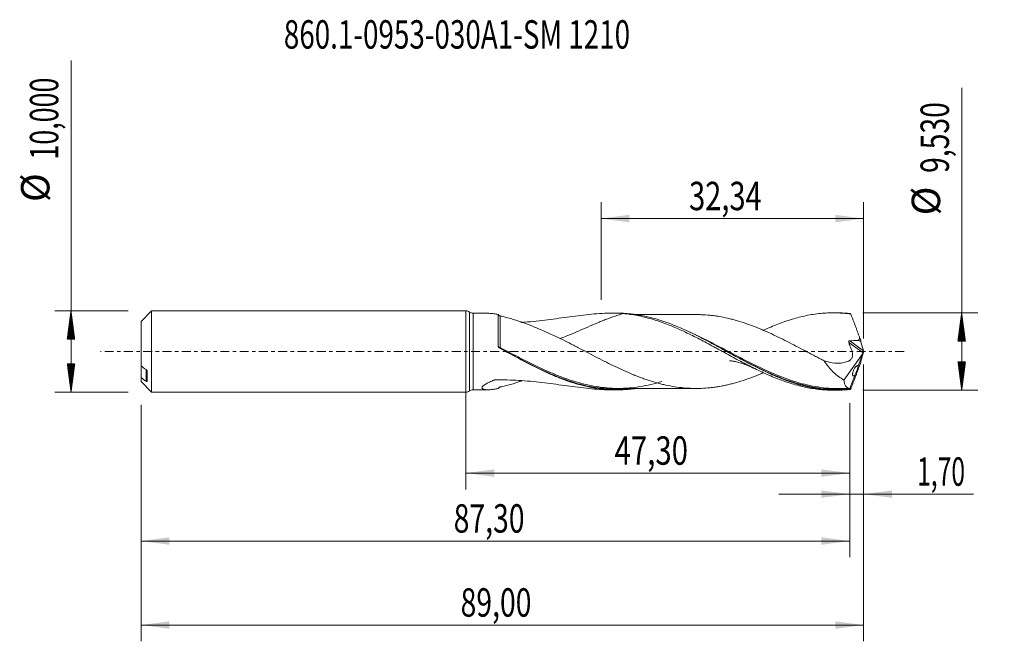
# Model space of a CAD drawing. Units: millimetres. Extents: x -55 to 66, y -36 to 41.
import ezdxf

# ---------------------------------------------------------------- set-up
doc = ezdxf.new("R2010")
doc.units = ezdxf.units.MM
doc.linetypes.add('CENTER', pattern=[47.5, 22, -8.5, 8.5, -8.5])
for name, color, linetype in [('1', 4, 'Continuous'), ('2', 7, 'Continuous'), ('SK1', 4, 'Continuous'), ('SK2', 7, 'Continuous'), ('SK4', 2, 'CENTER'), ('SK6', 5, 'Continuous')]:
    doc.layers.add(name, color=color, linetype=linetype)
doc.styles.add('iso_b_vert', font='simplex.shx')
doc.dimstyles.get("Standard").update_dxf_attribs({"dimtxt": 0.18, "dimasz": 0.18, "dimexe": 0.18, "dimexo": 0.0625, "dimgap": 0.09, "dimtad": 1, "dimzin": 0, "dimdsep": 52, "dimtxsty": 'Standard', "dimcen": 0.09, "dimadec": 0, "dimazin": 0, "dimtfac": 1, "dimtdec": 4, "dimtofl": 0, "dimtmove": 0, "dimatfit": 3, "dimfxl": 1, "dimtolj": 1, "dimtzin": 0, "dimarcsym": 0})

# ---------------------------------------------------------------- blocks, each defined once
blk = doc.blocks.new('_U0')
at = {"layer": 'SK2', "lineweight": 13}
for p, q in [((0, -1.5875), (0, -16.978398)), ((47.3, -6.3525), (47.3, -16.978398)), ((0, -14.978398), (47.3, -14.978398))]:
    blk.add_line(p, q, dxfattribs=at)
at = {"layer": 'SK2', "lineweight": 18}
for points in [[(0, -14.978398), (3.499998, -14.517615), (3.500002, -15.439182)], [(47.3, -14.978398), (43.800002, -15.439182), (43.799998, -14.517615)]]:
    blk.add_solid(points, dxfattribs=at)
at = {"layer": 'SK2', "lineweight": 13, "insert": (18.328435, -13.945765), "char_height": 3.5, "attachment_point": 7, "line_spacing_factor": 1.084337, "style": 'iso_b_vert'}
blk.add_mtext('\\W0.7581;47,30', dxfattribs=at)
blk = doc.blocks.new('_U1')
at = {"layer": 'SK2', "lineweight": 13}
for p, q in [((49, -1.5875), (49, -35.692985)), ((-40, -6.5875), (-40, -35.692985)), ((-40, -33.692985), (49, -33.692985))]:
    blk.add_line(p, q, dxfattribs=at)
at = {"layer": 'SK2', "lineweight": 18}
for points in [[(-40, -33.692985), (-36.500002, -33.232202), (-36.499998, -34.153769)], [(49, -33.692985), (45.500002, -34.153769), (45.499998, -33.232202)]]:
    blk.add_solid(points, dxfattribs=at)
at = {"layer": 'SK2', "lineweight": 13, "insert": (-0.637299, -32.660352), "char_height": 3.5, "attachment_point": 7, "line_spacing_factor": 1.084337, "style": 'iso_b_vert'}
blk.add_mtext('\\W0.7317;89,00', dxfattribs=at)
blk = doc.blocks.new('_U2')
at = {"layer": 'SK2', "lineweight": 13}
for p, q in [((16.6569, 6.3525), (16.6569, 18.374119)), ((49, 1.5875), (49, 18.374119)), ((16.6569, 16.374119), (49, 16.374119))]:
    blk.add_line(p, q, dxfattribs=at)
at = {"layer": 'SK2', "lineweight": 18}
for points in [[(16.6569, 16.374119), (20.156898, 16.834903), (20.156902, 15.913335)], [(49, 16.374119), (45.500002, 15.913335), (45.499998, 16.834903)]]:
    blk.add_solid(points, dxfattribs=at)
at = {"layer": 'SK2', "lineweight": 13, "insert": (27.506885, 17.406753), "char_height": 3.5, "attachment_point": 7, "line_spacing_factor": 1.084337, "style": 'iso_b_vert'}
blk.add_mtext('\\W0.7495;32,34', dxfattribs=at)
blk = doc.blocks.new('_U3')
at = {"layer": 'SK2', "lineweight": 13}
for p, q in [((49, -1.5875), (49, -19.567503)), ((47.3, -6.3525), (47.3, -19.567503)), ((38.55, -17.567503), (62.559058, -17.567503))]:
    blk.add_line(p, q, dxfattribs=at)
at = {"layer": 'SK2', "lineweight": 18}
for points in [[(47.3, -17.567503), (43.800002, -18.028287), (43.799998, -17.106719)], [(49, -17.567503), (52.499998, -17.106719), (52.500002, -18.028287)]]:
    blk.add_solid(points, dxfattribs=at)
at = {"layer": 'SK2', "lineweight": 13, "insert": (55.589293, -16.53487), "char_height": 3.5, "attachment_point": 7, "line_spacing_factor": 1.084337, "style": 'iso_b_vert'}
blk.add_mtext('\\W0.6367;1,70', dxfattribs=at)
blk = doc.blocks.new('_U4')
at = {"layer": 'SK2', "lineweight": 13}
for p, q in [((-40, -6.5875), (-40, -25.343428)), ((47.3, -6.3525), (47.3, -25.343428)), ((-40, -23.343428), (47.3, -23.343428))]:
    blk.add_line(p, q, dxfattribs=at)
at = {"layer": 'SK2', "lineweight": 18}
for points in [[(-40, -23.343428), (-36.500002, -22.882645), (-36.499998, -23.804212)], [(47.3, -23.343428), (43.800002, -23.804212), (43.799998, -22.882645)]]:
    blk.add_solid(points, dxfattribs=at)
at = {"layer": 'SK2', "lineweight": 13, "insert": (-1.487299, -22.310795), "char_height": 3.5, "attachment_point": 7, "line_spacing_factor": 1.084337, "style": 'iso_b_vert'}
blk.add_mtext('\\W0.7317;87,30', dxfattribs=at)

msp = doc.modelspace()

# ---------------------------------------------------------------- hatches: boundary and pattern name
at = {"layer": '2', "lineweight": 13}
h = msp.add_hatch(dxfattribs=at)
h.set_pattern_fill('ANSI31', color=256, scale=0.0062, style=0)
h.paths.add_polyline_path([(61.083, 4.765), (61.544, 1.265), (60.623, 1.265)])
h = msp.add_hatch(dxfattribs=at)
h.set_pattern_fill('ANSI31', color=256, scale=0.0062, style=0)
h.paths.add_polyline_path([(61.083, -4.765), (60.623, -1.265), (61.544, -1.265)])
at = {"layer": 'SK2', "lineweight": 13}
h = msp.add_hatch(dxfattribs=at)
h.set_pattern_fill('ANSI31', color=256, scale=0.0062, style=0)
h.paths.add_polyline_path([(-48.625, 5), (-48.164, 1.5), (-49.086, 1.5)])
h = msp.add_hatch(dxfattribs=at)
h.set_pattern_fill('ANSI31', color=256, scale=0.0062, style=0)
h.paths.add_polyline_path([(-48.625, -5), (-49.086, -1.5), (-48.164, -1.5)])

# ---------------------------------------------------------------- linework, layer by layer
at = {"layer": '1', "lineweight": 18}
for p, q in [((0, -5), (0, 5)), ((2.672, 4.711), (0.921, 4.709)), ((18.553, 4.73), (17.919, 4.73)), ((45.753, 4.763), (45.23, 4.762)), ((4.903, 0.027), (4.903, 0.027)), ((48.985, 0.078), (48.68, 1.19)), ((49, 0.025), (49, -0.025)), ((48.9, -0.246), (46.569, -3.519)), ((48.9, -0.246), (48.353, -1.749)), ((48.985, -0.078), (48.68, -1.19)), ((48.9, -0.246), (48.93, -0.172)), ((48.517, -1.696), (48.517, -1.696)), ((47.909, -2.97), (47.325, -4.572)), ((0.921, -4.709), (2.672, -4.711)), ((17.919, -4.73), (18.553, -4.73)), ((45.23, -4.762), (45.753, -4.763))]:
    msp.add_line(p, q, dxfattribs=at)
at = {"layer": '1', "lineweight": 13}
for p, q in [((0.46, 4.855), (0.46, -4.855)), ((0.921, 4.709), (0.921, -4.709)), ((48.985, 0.078), (47.293, 1.32)), ((48.93, -0.172), (47.175, 1.116))]:
    msp.add_line(p, q, dxfattribs=at)
at = {"layer": '1', "lineweight": 18}
for centre, start, end in [((0, 4.2), 54.90997, 90), ((0.92, 5.509), 234.90997, 270.06876), ((0.92, -5.509), 89.93125, 125.09003), ((0, -4.2), 270, 305.09003)]:
    msp.add_arc(centre, 0.8, start, end, dxfattribs=at)
for centre, major_axis, ratio, start_param, end_param in [((49.001, -0.002), (1.745, -4.765), 0.073902, 2.8620522, 2.9278897), ((39.538, 1.775), (9.144, -0.597), 0.058294, 0.0206205, 0.30249), ((48.422, 1.775), (0.293, -0.8), 0.073902, 0.7227968, 1.4441399), ((48.953, -0.059), (0.069, 0.198), 0.089621, -2.1496864, -1.0997888), ((49.072, -0.146), (0.107, -0.326), 0.050974, -2.3474693, -2.1407298), ((48.422, -1.775), (0.293, 0.8), 0.073902, -1.4441399, -0.7227968), ((49.072, 0.146), (0.107, 0.326), 0.050974, 2.1407298, 2.3474693), ((49.001, 0.002), (1.745, 4.765), 0.073902, -2.9278897, -2.8620522)]:
    msp.add_ellipse(centre, major_axis=major_axis, ratio=ratio, start_param=start_param, end_param=end_param, dxfattribs=at)
at = {"layer": '1', "lineweight": 13}
for centre, major_axis, ratio, start_param, end_param in [((4.179, 0.527), (-0.0504, -0.0864), 0.377997, -1.2406677, 0.0256831), ((4.25, 0.487), (0.0469, 0.0883), 0.050995, 3.0653816, -1.6632347)]:
    msp.add_ellipse(centre, major_axis=major_axis, ratio=ratio, start_param=start_param, end_param=end_param, dxfattribs=at)
at = {"layer": '1', "lineweight": 18}
for points, knots in [([(2.706, 4.711), (2.715, 4.711), (2.724, 4.711), (2.809, 4.71), (2.888, 4.706), (3.13, 4.689), (3.298, 4.671), (3.646, 4.621), (3.825, 4.591), (4.007, 4.555)], [0, 0, 0, 0, 0.0234558, 0.0234558, 0.2187647, 0.2187647, 0.6093823, 0.6093823, 1, 1, 1, 1]), ([(4.007, 4.555), (4.013, 4.536), (4.024, 4.514), (4.055, 4.472), (4.075, 4.451), (4.123, 4.415), (4.15, 4.4), (4.202, 4.377), (4.227, 4.37), (4.251, 4.365)], [0, 0, 0, 0, 0.25, 0.25, 0.5, 0.5, 0.75, 0.75, 1, 1, 1, 1]), ([(4.007, 0.628), (4.007, 0.859), (4.007, 1.088), (4.007, 1.532), (4.007, 1.748), (4.007, 2.062), (4.007, 2.165), (4.007, 2.369), (4.007, 2.469), (4.007, 2.761), (4.007, 2.945), (4.007, 3.29), (4.007, 3.451), (4.007, 3.752), (4.007, 3.888), (4.007, 4.13), (4.007, 4.236), (4.007, 4.374), (4.007, 4.416), (4.007, 4.492), (4.007, 4.526), (4.007, 4.555)], [0, 0, 0, 0, 0.125, 0.125, 0.25, 0.25, 0.3125, 0.3125, 0.375, 0.375, 0.5, 0.5, 0.625, 0.625, 0.75, 0.75, 0.875, 0.875, 0.9375, 0.9375, 1, 1, 1, 1]), ([(4.251, 4.365), (4.454, 4.325), (4.66, 4.278), (5.079, 4.175), (5.291, 4.118), (5.719, 3.996), (5.935, 3.93), (6.371, 3.791), (6.591, 3.718), (7.25, 3.488), (7.691, 3.322), (8.578, 2.97), (9.024, 2.785), (9.473, 2.594)], [0, 0, 0, 0, 0.125, 0.125, 0.25, 0.25, 0.375, 0.375, 0.5, 0.5, 0.75, 0.75, 1, 1, 1, 1]), ([(19.375, 4.672), (18.955, 4.708), (18.531, 4.726), (17.674, 4.732), (17.242, 4.721), (15.93, 4.654), (15.05, 4.564), (13.27, 4.343), (12.369, 4.213), (10.543, 3.96), (9.616, 3.837), (8.204, 3.688), (7.729, 3.644), (7.098, 3.597), (6.942, 3.586), (6.786, 3.576)], [0, 0, 0, 0, 0.1072156, 0.1072156, 0.2144312, 0.2144312, 0.4288624, 0.4288624, 0.6432937, 0.6432937, 0.8577249, 0.8577249, 0.9649405, 0.9649405, 1, 1, 1, 1]), ([(19.375, 4.672), (19.157, 4.609), (18.938, 4.542), (18.313, 4.342), (17.906, 4.198), (17.29, 3.966), (17.084, 3.885), (16.673, 3.72), (16.468, 3.635), (15.854, 3.377), (15.445, 3.198), (14.624, 2.837), (14.212, 2.654), (13.589, 2.385), (13.381, 2.296), (12.962, 2.122), (12.753, 2.037), (12.224, 1.828), (11.904, 1.707), (11.583, 1.595)], [0, 0, 0, 0, 0.0856536, 0.0856536, 0.2442711, 0.2442711, 0.3235798, 0.3235798, 0.4028886, 0.4028886, 0.5615061, 0.5615061, 0.7201236, 0.7201236, 0.7994323, 0.7994323, 0.8787411, 0.8787411, 1, 1, 1, 1]), ([(47.37, -4.682), (46.92, -4.728), (46.47, -4.754), (45.569, -4.768), (45.118, -4.756), (44.217, -4.693), (43.767, -4.642), (42.865, -4.503), (42.415, -4.416), (41.514, -4.205), (41.063, -4.082), (40.163, -3.804), (39.714, -3.65), (38.814, -3.312), (38.363, -3.129), (37.462, -2.739), (37.013, -2.533), (36.338, -2.209), (36.113, -2.099), (35.663, -1.874), (35.437, -1.76), (34.761, -1.411), (34.311, -1.173), (33.412, -0.689), (32.962, -0.443), (32.06, 0.051), (31.609, 0.299), (30.71, 0.788), (30.26, 1.031), (29.584, 1.387), (29.358, 1.505), (28.907, 1.737), (28.682, 1.851), (28.007, 2.188), (27.557, 2.403), (26.657, 2.814), (26.205, 3.01), (25.304, 3.374), (24.854, 3.542), (24.179, 3.773), (23.954, 3.846), (23.503, 3.984), (23.277, 4.05), (22.15, 4.355), (21.252, 4.53), (19.746, 4.698), (19.145, 4.731), (18.544, 4.73)], [0, 0, 0, 0, 0.0468713, 0.0468713, 0.0937426, 0.0937426, 0.1406139, 0.1406139, 0.1874852, 0.1874852, 0.2343564, 0.2343564, 0.2812277, 0.2812277, 0.328099, 0.328099, 0.3749703, 0.3749703, 0.398406, 0.398406, 0.4218416, 0.4218416, 0.4687129, 0.4687129, 0.5155842, 0.5155842, 0.5624555, 0.5624555, 0.6093268, 0.6093268, 0.6327624, 0.6327624, 0.6561981, 0.6561981, 0.7030693, 0.7030693, 0.7499406, 0.7499406, 0.7968119, 0.7968119, 0.8202476, 0.8202476, 0.8436832, 0.8436832, 0.9374258, 0.9374258, 1, 1, 1, 1]), ([(19.375, 4.672), (19.964, 4.621), (20.551, 4.54), (21.425, 4.371), (21.716, 4.308), (22.299, 4.167), (22.589, 4.089), (23.171, 3.92), (23.462, 3.829), (24.046, 3.633), (24.338, 3.529), (24.923, 3.307), (25.217, 3.19), (25.807, 2.946), (26.101, 2.818), (26.686, 2.553), (26.978, 2.418), (27.562, 2.139), (27.852, 1.995), (28.434, 1.702), (28.725, 1.553), (29.307, 1.25), (29.598, 1.095), (30.18, 0.782), (30.473, 0.624), (30.912, 0.385), (31.059, 0.305), (31.353, 0.144), (31.5, 0.063), (31.942, -0.179), (32.236, -0.339), (32.821, -0.658), (33.113, -0.817), (33.695, -1.13), (33.986, -1.283), (34.568, -1.587), (34.858, -1.737), (35.439, -2.03), (35.731, -2.173), (36.314, -2.452), (36.605, -2.589), (37.19, -2.852), (37.484, -2.979), (38.074, -3.225), (38.367, -3.342), (38.952, -3.563), (39.244, -3.667), (39.827, -3.863), (40.117, -3.955), (40.698, -4.124), (40.989, -4.201), (41.57, -4.342), (41.86, -4.406), (42.443, -4.518), (42.735, -4.566), (43.321, -4.647), (43.613, -4.681), (44.203, -4.73), (44.497, -4.747), (44.936, -4.76), (45.082, -4.762), (45.228, -4.762)], [0, 0, 0, 0, 0.067798, 0.067798, 0.101697, 0.101697, 0.135596, 0.135596, 0.1694951, 0.1694951, 0.2033941, 0.2033941, 0.2372931, 0.2372931, 0.2711921, 0.2711921, 0.3050911, 0.3050911, 0.3389901, 0.3389901, 0.3728891, 0.3728891, 0.4067881, 0.4067881, 0.4406871, 0.4406871, 0.4576366, 0.4576366, 0.4745862, 0.4745862, 0.5084852, 0.5084852, 0.5423842, 0.5423842, 0.5762832, 0.5762832, 0.6101822, 0.6101822, 0.6440812, 0.6440812, 0.6779802, 0.6779802, 0.7118792, 0.7118792, 0.7457782, 0.7457782, 0.7796773, 0.7796773, 0.8135763, 0.8135763, 0.8474753, 0.8474753, 0.8813743, 0.8813743, 0.9152733, 0.9152733, 0.9491723, 0.9491723, 0.9830713, 0.9830713, 1, 1, 1, 1]), ([(28.448, 4.548), (28.439, 4.548), (28.22, 4.548), (27.831, 4.548), (27.3, 4.549), (26.836, 4.55), (26.412, 4.548), (25.935, 4.546), (25.315, 4.546), (24.588, 4.547), (23.92, 4.546), (23.39, 4.544), (22.911, 4.544), (22.372, 4.544), (21.792, 4.544), (21.299, 4.543), (21.015, 4.543), (20.916, 4.542)], [0, 0, 0, 0, 0.0032662, 0.087549, 0.1543448, 0.2157313, 0.2721999, 0.3232194, 0.405942, 0.5189599, 0.6127612, 0.6720585, 0.7298766, 0.8033904, 0.8870133, 0.960633, 1, 1, 1, 1]), ([(28.453, 4.548), (28.635, 4.547), (28.817, 4.544), (29.36, 4.524), (29.721, 4.498), (30.263, 4.443), (30.444, 4.422), (30.806, 4.373), (30.987, 4.345), (31.531, 4.252), (31.892, 4.18), (32.435, 4.056), (32.615, 4.013), (32.977, 3.921), (33.157, 3.873), (33.7, 3.718), (34.063, 3.603), (34.787, 3.357), (35.148, 3.225), (35.691, 3.016), (35.871, 2.945), (36.233, 2.797), (36.414, 2.721), (36.956, 2.488), (37.319, 2.326), (38.044, 1.99), (38.405, 1.817), (39.128, 1.462), (39.489, 1.28), (40.213, 0.909), (40.576, 0.721), (41.298, 0.344), (41.656, 0.154), (42.373, -0.224), (42.731, -0.412), (43.268, -0.693), (43.446, -0.786), (43.804, -0.972), (43.982, -1.064), (44.161, -1.155)], [0, 0, 0, 0, 0.0346857, 0.0346857, 0.1036368, 0.1036368, 0.1381123, 0.1381123, 0.1725878, 0.1725878, 0.2415388, 0.2415388, 0.2760143, 0.2760143, 0.3104898, 0.3104898, 0.3794408, 0.3794408, 0.4483919, 0.4483919, 0.4828674, 0.4828674, 0.5173429, 0.5173429, 0.5862939, 0.5862939, 0.6552449, 0.6552449, 0.7241959, 0.7241959, 0.7931469, 0.7931469, 0.862098, 0.862098, 0.931049, 0.931049, 0.9655245, 0.9655245, 1, 1, 1, 1]), ([(36.652, 2.609), (36.734, 2.646), (36.816, 2.684), (37.19, 2.852), (37.484, 2.979), (38.074, 3.225), (38.367, 3.342), (38.952, 3.563), (39.244, 3.667), (39.827, 3.863), (40.117, 3.955), (40.698, 4.124), (40.989, 4.201), (41.57, 4.342), (41.86, 4.406), (42.443, 4.518), (42.735, 4.566), (43.321, 4.647), (43.613, 4.681), (44.203, 4.73), (44.497, 4.747), (45.083, 4.764), (45.375, 4.765), (45.96, 4.749), (46.252, 4.733), (46.836, 4.686), (47.128, 4.653), (47.421, 4.614)], [0, 0, 0, 0, 0.0228012, 0.0228012, 0.1042345, 0.1042345, 0.1856677, 0.1856677, 0.2671009, 0.2671009, 0.3485342, 0.3485342, 0.4299674, 0.4299674, 0.5114006, 0.5114006, 0.5928338, 0.5928338, 0.6742671, 0.6742671, 0.7557003, 0.7557003, 0.8371335, 0.8371335, 0.9185668, 0.9185668, 1, 1, 1, 1]), ([(47.37, 4.682), (46.92, 4.728), (46.47, 4.754), (45.93, 4.762), (45.841, 4.763), (45.752, 4.763)], [0, 0, 0, 0, 0.8346627, 0.8346627, 1, 1, 1, 1]), ([(47.421, 4.614), (47.466, 4.499), (47.512, 4.383), (47.581, 4.208), (47.604, 4.15), (47.65, 4.032), (47.673, 3.973), (47.742, 3.794), (47.788, 3.674), (47.88, 3.432), (47.927, 3.31), (48.019, 3.063), (48.065, 2.939), (48.158, 2.689), (48.204, 2.565), (48.294, 2.316), (48.339, 2.192), (48.429, 1.944), (48.473, 1.82), (48.517, 1.696)], [0, 0, 0, 0, 0.125, 0.125, 0.1875, 0.1875, 0.25, 0.25, 0.375, 0.375, 0.5, 0.5, 0.625, 0.625, 0.75, 0.75, 0.875, 0.875, 1, 1, 1, 1]), ([(36.69, -2.602), (36.659, -2.616), (36.628, -2.629), (36.417, -2.72), (36.238, -2.795), (35.877, -2.943), (35.697, -3.014), (35.154, -3.222), (34.791, -3.355), (34.067, -3.602), (33.705, -3.716), (33.162, -3.871), (32.981, -3.92), (32.62, -4.012), (32.438, -4.056), (32.076, -4.138), (31.894, -4.177), (31.531, -4.249), (31.35, -4.283), (30.988, -4.344), (30.807, -4.372), (30.445, -4.422), (30.265, -4.443), (29.722, -4.498), (29.36, -4.524), (28.634, -4.55), (28.271, -4.552), (27.547, -4.533), (27.185, -4.513), (26.461, -4.445), (26.099, -4.397), (25.372, -4.283), (25.01, -4.215), (24.467, -4.097), (24.286, -4.055), (23.924, -3.965), (23.743, -3.917), (23.199, -3.765), (22.836, -3.655), (22.292, -3.475), (22.11, -3.414), (21.748, -3.286), (21.567, -3.22), (21.205, -3.082), (21.024, -3.01), (20.662, -2.865), (20.481, -2.791), (19.937, -2.562), (19.573, -2.401), (18.849, -2.071), (18.488, -1.901), (17.769, -1.552), (17.411, -1.373), (16.693, -1.01), (16.335, -0.826), (15.618, -0.453), (15.259, -0.266), (14.54, 0.111), (14.179, 0.301), (13.635, 0.583), (13.454, 0.677), (13.091, 0.864), (12.909, 0.957), (12.366, 1.234), (12.005, 1.415), (11.282, 1.768), (10.922, 1.941), (10.198, 2.276), (9.836, 2.438), (9.473, 2.593)], [0, 0, 0, 0, 0.003448, 0.003448, 0.023379, 0.023379, 0.0433101, 0.0433101, 0.0831721, 0.0831721, 0.1230342, 0.1230342, 0.1429653, 0.1429653, 0.1628963, 0.1628963, 0.1828274, 0.1828274, 0.2027584, 0.2027584, 0.2226894, 0.2226894, 0.2426205, 0.2426205, 0.2824826, 0.2824826, 0.3223446, 0.3223446, 0.3622067, 0.3622067, 0.4020688, 0.4020688, 0.4419309, 0.4419309, 0.4618619, 0.4618619, 0.481793, 0.481793, 0.521655, 0.521655, 0.5415861, 0.5415861, 0.5615171, 0.5615171, 0.5814482, 0.5814482, 0.6013792, 0.6013792, 0.6412413, 0.6412413, 0.6811034, 0.6811034, 0.7209654, 0.7209654, 0.7608275, 0.7608275, 0.8006896, 0.8006896, 0.8405517, 0.8405517, 0.8604827, 0.8604827, 0.8804138, 0.8804138, 0.9202758, 0.9202758, 0.9601379, 0.9601379, 1, 1, 1, 1]), ([(47.293, 1.32), (47.27, 1.319), (47.246, 1.315), (47.205, 1.293), (47.187, 1.276), (47.166, 1.234), (47.162, 1.21), (47.163, 1.163), (47.167, 1.139), (47.175, 1.116)], [0, 0, 0, 0, 0.25, 0.25, 0.5, 0.5, 0.75, 0.75, 1, 1, 1, 1]), ([(48.511, 1.696), (48.518, 1.677), (48.522, 1.659), (48.525, 1.62), (48.523, 1.601), (48.514, 1.565), (48.506, 1.547), (48.487, 1.515), (48.476, 1.5), (48.437, 1.459), (48.408, 1.437), (48.344, 1.397), (48.311, 1.38), (48.277, 1.365)], [0, 0, 0, 0, 0.125, 0.125, 0.25, 0.25, 0.375, 0.375, 0.5, 0.5, 0.75, 0.75, 1, 1, 1, 1]), ([(4.02, 0.568), (4.03, 0.542), (4.045, 0.517), (4.083, 0.473), (4.106, 0.454), (4.132, 0.439)], [0, 0, 0, 0, 0.5, 0.5, 1, 1, 1, 1]), ([(20.91, -4.559), (20.726, -4.586), (20.542, -4.609), (19.908, -4.68), (19.458, -4.712), (18.781, -4.731), (18.555, -4.732), (18.105, -4.725), (17.879, -4.717), (17.204, -4.678), (16.754, -4.633), (15.853, -4.505), (15.401, -4.423), (14.5, -4.223), (14.05, -4.106), (13.149, -3.839), (12.697, -3.688), (11.795, -3.36), (11.345, -3.182), (10.67, -2.896), (10.444, -2.798), (9.993, -2.596), (9.767, -2.492), (9.09, -2.173), (8.64, -1.952), (7.739, -1.494), (7.288, -1.258), (5.932, -0.537), (5.034, -0.043), (4.13, 0.447)], [0, 0, 0, 0, 0.0329202, 0.0329202, 0.1135102, 0.1135102, 0.1538051, 0.1538051, 0.1941001, 0.1941001, 0.2746901, 0.2746901, 0.3552801, 0.3552801, 0.4358701, 0.4358701, 0.5164601, 0.5164601, 0.5970501, 0.5970501, 0.6373451, 0.6373451, 0.6776401, 0.6776401, 0.75823, 0.75823, 0.83882, 0.83882, 1, 1, 1, 1]), ([(4.91, 0.023), (5.128, -0.094), (5.347, -0.211), (6.017, -0.567), (6.467, -0.806), (7.813, -1.507), (8.707, -1.956), (10.056, -2.576), (10.508, -2.774), (11.188, -3.055), (11.415, -3.145), (11.868, -3.319), (12.093, -3.402), (12.437, -3.524), (12.555, -3.564), (12.672, -3.604)], [0, 0, 0, 0, 0.0839072, 0.0839072, 0.2580032, 0.2580032, 0.6061952, 0.6061952, 0.7802913, 0.7802913, 0.8673393, 0.8673393, 0.9543873, 0.9543873, 1, 1, 1, 1]), ([(14.625, 0.07), (14.626, 0.07), (14.618, 0.074), (14.532, 0.116), (14.451, 0.158), (14.4, 0.185)], [0, 0, 0, 0, 0.2425333, 0.6092816, 1, 1, 1, 1]), ([(41.817, 0.074), (41.818, 0.074), (41.817, 0.074), (41.797, 0.083), (41.718, 0.123), (41.63, 0.169), (41.55, 0.211)], [0, 0, 0, 0, 0.0651322, 0.2208239, 0.4373863, 1, 1, 1, 1]), ([(47.175, 1.116), (47.197, 1.049), (47.219, 0.982), (47.255, 0.882), (47.266, 0.849), (47.29, 0.782), (47.302, 0.749), (47.362, 0.584), (47.416, 0.453), (47.502, 0.261), (47.528, 0.196), (47.574, 0.062), (47.594, -0.006), (47.626, -0.143), (47.637, -0.212), (47.648, -0.316), (47.65, -0.351), (47.651, -0.419), (47.649, -0.453), (47.639, -0.552), (47.626, -0.617), (47.588, -0.738), (47.563, -0.794), (47.504, -0.898), (47.469, -0.943), (47.393, -1.025), (47.351, -1.061), (47.263, -1.123), (47.216, -1.149), (47.12, -1.194), (47.071, -1.213), (46.922, -1.27), (46.822, -1.302), (46.517, -1.383), (46.308, -1.417), (45.884, -1.447), (45.669, -1.444), (45.021, -1.388), (44.591, -1.289), (44.161, -1.155)], [0, 0, 0, 0, 0.03125, 0.03125, 0.046875, 0.046875, 0.0625, 0.0625, 0.125, 0.125, 0.15625, 0.15625, 0.1875, 0.1875, 0.21875, 0.21875, 0.234375, 0.234375, 0.25, 0.25, 0.28125, 0.28125, 0.3125, 0.3125, 0.34375, 0.34375, 0.375, 0.375, 0.40625, 0.40625, 0.4375, 0.4375, 0.5, 0.5, 0.625, 0.625, 0.75, 0.75, 1, 1, 1, 1]), ([(32.181, -0.015), (32.765, -0.329), (33.35, -0.644), (34.165, -1.073), (34.392, -1.192), (34.845, -1.426), (35.07, -1.541), (35.746, -1.881), (36.194, -2.1), (37.534, -2.728), (38.424, -3.107), (39.389, -3.46), (39.46, -3.485), (39.53, -3.511)], [0, 0, 0, 0, 0.2386229, 0.2386229, 0.3301895, 0.3301895, 0.4217562, 0.4217562, 0.6048896, 0.6048896, 0.9711564, 0.9711564, 1, 1, 1, 1]), ([(32.492, -1.149), (32.492, -1.149), (32.493, -1.149), (32.53, -1.152), (32.642, -1.161), (32.812, -1.18), (33.027, -1.21), (33.216, -1.244), (33.46, -1.298), (33.778, -1.383), (34.06, -1.47), (34.376, -1.582), (34.665, -1.695), (34.9, -1.793), (35.11, -1.883), (35.385, -2.006), (35.61, -2.113), (35.741, -2.178)], [0, 0, 0, 0, 0.0010793, 0.0144691, 0.0604737, 0.1133005, 0.185608, 0.2661725, 0.3577771, 0.4656689, 0.5582593, 0.6486021, 0.7438761, 0.791905, 0.8315307, 0.9012813, 1, 1, 1, 1]), ([(46.569, -3.519), (46.341, -3.382), (46.118, -3.233), (45.683, -2.905), (45.471, -2.728), (45.163, -2.435), (45.062, -2.334), (44.864, -2.12), (44.767, -2.009), (44.488, -1.665), (44.316, -1.42), (44.161, -1.155)], [0, 0, 0, 0, 0.25, 0.25, 0.5, 0.5, 0.625, 0.625, 0.75, 0.75, 1, 1, 1, 1]), ([(47.421, -4.614), (47.466, -4.499), (47.512, -4.383), (47.581, -4.208), (47.604, -4.15), (47.65, -4.032), (47.673, -3.973), (47.742, -3.794), (47.788, -3.674), (47.88, -3.432), (47.927, -3.31), (48.019, -3.063), (48.065, -2.939), (48.158, -2.689), (48.204, -2.565), (48.294, -2.316), (48.339, -2.192), (48.429, -1.944), (48.473, -1.82), (48.517, -1.696)], [0, 0, 0, 0, 0.125, 0.125, 0.1875, 0.1875, 0.25, 0.25, 0.375, 0.375, 0.5, 0.5, 0.625, 0.625, 0.75, 0.75, 0.875, 0.875, 1, 1, 1, 1]), ([(48.3, -1.735), (48.297, -1.735), (48.294, -1.735), (48.27, -1.735), (48.246, -1.741), (48.196, -1.761), (48.17, -1.776), (48.117, -1.814), (48.089, -1.837), (48.034, -1.891), (48.007, -1.922), (47.951, -1.991), (47.923, -2.03), (47.868, -2.113), (47.841, -2.158), (47.79, -2.256), (47.765, -2.308), (47.721, -2.415), (47.701, -2.471), (47.678, -2.554), (47.671, -2.582), (47.659, -2.636), (47.654, -2.662), (47.644, -2.737), (47.642, -2.785), (47.647, -2.865), (47.654, -2.899), (47.676, -2.954), (47.69, -2.974), (47.724, -3.003), (47.743, -3.011), (47.786, -3.016), (47.809, -3.013), (47.857, -2.998), (47.882, -2.986), (47.909, -2.97)], [0, 0, 0, 0, 0.0079022, 0.0079022, 0.0740421, 0.0740421, 0.1401819, 0.1401819, 0.2063218, 0.2063218, 0.2724616, 0.2724616, 0.3386015, 0.3386015, 0.4047413, 0.4047413, 0.4708812, 0.4708812, 0.537021, 0.537021, 0.570091, 0.570091, 0.6031609, 0.6031609, 0.6693007, 0.6693007, 0.7354406, 0.7354406, 0.8015804, 0.8015804, 0.8677203, 0.8677203, 0.9338601, 0.9338601, 1, 1, 1, 1]), ([(48.353, -1.749), (48.353, -1.757), (48.352, -1.767), (48.349, -1.793), (48.345, -1.809), (48.337, -1.846), (48.332, -1.867), (48.319, -1.914), (48.311, -1.94), (48.295, -1.996), (48.285, -2.025), (48.266, -2.087), (48.255, -2.12), (48.221, -2.218), (48.197, -2.286), (48.148, -2.42), (48.122, -2.487), (48.085, -2.581), (48.073, -2.611), (48.048, -2.67), (48.036, -2.699), (48.002, -2.779), (47.98, -2.827), (47.941, -2.91), (47.923, -2.944), (47.909, -2.97)], [0, 0, 0, 0, 0.0625, 0.0625, 0.125, 0.125, 0.1875, 0.1875, 0.25, 0.25, 0.3125, 0.3125, 0.375, 0.375, 0.5, 0.5, 0.625, 0.625, 0.6875, 0.6875, 0.75, 0.75, 0.875, 0.875, 1, 1, 1, 1]), ([(17.901, -4.73), (17.539, -4.729), (17.173, -4.718), (15.93, -4.654), (15.05, -4.564), (13.27, -4.343), (12.369, -4.213), (10.543, -3.96), (9.616, -3.837), (8.204, -3.688), (7.729, -3.644), (6.778, -3.573), (6.301, -3.544), (5.344, -3.506), (4.865, -3.496), (4.146, -3.495), (3.906, -3.497), (3.651, -3.502), (3.636, -3.503), (3.607, -3.503), (3.592, -3.503), (3.547, -3.506), (3.518, -3.511), (3.443, -3.54), (3.393, -3.56), (3.246, -3.619), (3.15, -3.659), (2.963, -3.743), (2.872, -3.785), (2.696, -3.873), (2.612, -3.917), (2.455, -4.008), (2.382, -4.054), (2.25, -4.146), (2.19, -4.193), (2.094, -4.285), (2.057, -4.329), (2.008, -4.414), (1.998, -4.453), (2.003, -4.523), (2.02, -4.554), (2.075, -4.606), (2.113, -4.628), (2.183, -4.654), (2.208, -4.662), (2.262, -4.676), (2.291, -4.682), (2.38, -4.697), (2.445, -4.703), (2.583, -4.711), (2.657, -4.712), (2.809, -4.71), (2.888, -4.706), (3.13, -4.689), (3.298, -4.671), (3.646, -4.621), (3.825, -4.591), (4.007, -4.555)], [0, 0, 0, 0, 0.0568106, 0.0568106, 0.191552, 0.191552, 0.3262933, 0.3262933, 0.4610346, 0.4610346, 0.5284053, 0.5284053, 0.595776, 0.595776, 0.6631467, 0.6631467, 0.696832, 0.696832, 0.6989373, 0.6989373, 0.7010427, 0.7010427, 0.7052533, 0.7052533, 0.7136747, 0.7136747, 0.7305173, 0.7305173, 0.74736, 0.74736, 0.7642027, 0.7642027, 0.7810453, 0.7810453, 0.797888, 0.797888, 0.8147307, 0.8147307, 0.8315733, 0.8315733, 0.848416, 0.848416, 0.8652587, 0.8652587, 0.87368, 0.87368, 0.8821013, 0.8821013, 0.898944, 0.898944, 0.9157867, 0.9157867, 0.9326293, 0.9326293, 0.9663147, 0.9663147, 1, 1, 1, 1]), ([(6.92, -3.603), (6.881, -3.617), (6.842, -3.63), (6.367, -3.796), (5.935, -3.934), (5.295, -4.117), (5.083, -4.174), (4.662, -4.278), (4.454, -4.325), (4.251, -4.365)], [0, 0, 0, 0, 0.0427487, 0.0427487, 0.5213744, 0.5213744, 0.7606872, 0.7606872, 1, 1, 1, 1]), ([(24.141, -3.698), (24.035, -3.73), (23.929, -3.761), (23.596, -3.857), (23.37, -3.919), (22.24, -4.205), (21.345, -4.366), (19.555, -4.546), (18.659, -4.564), (17.528, -4.494), (17.301, -4.475), (16.848, -4.428), (16.622, -4.401), (15.947, -4.304), (15.498, -4.223), (14.282, -3.956), (13.515, -3.739), (12.745, -3.48)], [0, 0, 0, 0, 0.0276379, 0.0276379, 0.0868199, 0.0868199, 0.3235483, 0.3235483, 0.5602766, 0.5602766, 0.6194586, 0.6194586, 0.6786407, 0.6786407, 0.7970049, 0.7970049, 1, 1, 1, 1]), ([(47.325, -4.572), (47.229, -4.566), (47.139, -4.539), (47.015, -4.469), (46.975, -4.44), (46.901, -4.372), (46.866, -4.333), (46.769, -4.202), (46.714, -4.095), (46.647, -3.902), (46.627, -3.832), (46.594, -3.682), (46.58, -3.603), (46.569, -3.519)], [0, 0, 0, 0, 0.25, 0.25, 0.375, 0.375, 0.5, 0.5, 0.75, 0.75, 0.875, 0.875, 1, 1, 1, 1]), ([(4.251, -4.365), (4.227, -4.37), (4.202, -4.377), (4.15, -4.4), (4.123, -4.415), (4.076, -4.451), (4.055, -4.472), (4.024, -4.514), (4.013, -4.535), (4.007, -4.555)], [0, 0, 0, 0, 0.25, 0.25, 0.5, 0.5, 0.75, 0.75, 1, 1, 1, 1]), ([(18.7, -4.54), (18.988, -4.54), (19.514, -4.54), (20.283, -4.542), (20.983, -4.542), (21.629, -4.544), (22.24, -4.544), (22.9, -4.544), (23.573, -4.544), (24.188, -4.547), (24.688, -4.546), (25.161, -4.546), (25.693, -4.546), (26.21, -4.547), (26.661, -4.55), (26.993, -4.55), (27.332, -4.549), (27.767, -4.549), (28.115, -4.549), (28.319, -4.549)], [0, 0, 0, 0, 0.0897775, 0.1645029, 0.2401897, 0.3080804, 0.365974, 0.4306475, 0.5137874, 0.5759142, 0.6224185, 0.669681, 0.7234399, 0.7882107, 0.8307273, 0.8642444, 0.8915917, 0.9364564, 1, 1, 1, 1]), ([(45.963, -4.573), (45.552, -4.572), (45.141, -4.556), (43.837, -4.457), (42.944, -4.317), (41.651, -4.017), (41.257, -3.912), (40.864, -3.797)], [0, 0, 0, 0, 0.2424742, 0.2424742, 0.7704529, 0.7704529, 1, 1, 1, 1]), ([(47.423, -4.51), (47.425, -4.507), (47.426, -4.507), (47.427, -4.51), (47.427, -4.515), (47.424, -4.529), (47.421, -4.539), (47.413, -4.562), (47.409, -4.576), (47.404, -4.589)], [0, 0, 0, 0, 0.25, 0.25, 0.5, 0.5, 0.75, 0.75, 1, 1, 1, 1])]:
    msp.add_open_spline(points, degree=3, knots=knots, dxfattribs=at)
at = {"layer": '1', "lineweight": 13}
for points, knots in [([(4.25, 0.477), (4.25, 0.703), (4.25, 0.926), (4.25, 1.365), (4.25, 1.581), (4.25, 1.996), (4.25, 2.195), (4.25, 2.482), (4.25, 2.575), (4.25, 2.758), (4.25, 2.848), (4.25, 3.107), (4.25, 3.266), (4.25, 3.561), (4.25, 3.696), (4.25, 3.94), (4.25, 4.047), (4.25, 4.185), (4.25, 4.227), (4.251, 4.302), (4.251, 4.336), (4.251, 4.365)], [0, 0, 0, 0, 0.125, 0.125, 0.25, 0.25, 0.375, 0.375, 0.4375, 0.4375, 0.5, 0.5, 0.625, 0.625, 0.75, 0.75, 0.875, 0.875, 0.9375, 0.9375, 1, 1, 1, 1]), ([(40.864, -3.797), (40.805, -3.78), (40.746, -3.762), (40.237, -3.608), (39.789, -3.457), (38.448, -2.966), (37.558, -2.589), (36.218, -1.967), (35.77, -1.751), (35.095, -1.415), (34.87, -1.302), (34.417, -1.072), (34.19, -0.955), (33.061, -0.37), (32.167, 0.106), (30.378, 1.039), (29.483, 1.497), (28.353, 2.035), (28.126, 2.141), (27.81, 2.285), (27.72, 2.326), (27.631, 2.366)], [0, 0, 0, 0, 0.0132745, 0.0132745, 0.1150198, 0.1150198, 0.3185103, 0.3185103, 0.4202555, 0.4202555, 0.4711282, 0.4711282, 0.5220008, 0.5220008, 0.7254913, 0.7254913, 0.9289818, 0.9289818, 0.9798544, 0.9798544, 1, 1, 1, 1]), ([(4.007, 0.628), (4.015, 0.605), (4.03, 0.584), (4.072, 0.545), (4.099, 0.529), (4.132, 0.517)], [0, 0, 0, 0, 0.5, 0.5, 1, 1, 1, 1]), ([(12.745, -3.48), (12.617, -3.437), (12.488, -3.393), (12.135, -3.268), (11.909, -3.185), (11.457, -3.012), (11.23, -2.922), (10.55, -2.643), (10.1, -2.447), (8.751, -1.834), (7.858, -1.391), (6.512, -0.702), (6.062, -0.469), (5.159, 0.003), (4.704, 0.241), (4.25, 0.477)], [0, 0, 0, 0, 0.0453453, 0.0453453, 0.1248999, 0.1248999, 0.2044544, 0.2044544, 0.3635635, 0.3635635, 0.6817818, 0.6817818, 0.8408909, 0.8408909, 1, 1, 1, 1]), ([(12.672, -3.604), (13.454, -3.867), (14.231, -4.085), (15.458, -4.348), (15.907, -4.427), (16.584, -4.519), (16.809, -4.545), (17.262, -4.588), (17.49, -4.604), (18.579, -4.662), (19.434, -4.638), (20.287, -4.548)], [0, 0, 0, 0, 0.3079653, 0.3079653, 0.4851602, 0.4851602, 0.5737577, 0.5737577, 0.6623552, 0.6623552, 1, 1, 1, 1]), ([(39.53, -3.511), (39.907, -3.645), (40.286, -3.769), (40.891, -3.951), (41.118, -4.015), (41.571, -4.134), (41.797, -4.19), (42.924, -4.445), (43.817, -4.578), (45.158, -4.666), (45.605, -4.677), (46.278, -4.665), (46.502, -4.657), (46.952, -4.63), (47.178, -4.611), (47.404, -4.589)], [0, 0, 0, 0, 0.144202, 0.144202, 0.2297818, 0.2297818, 0.3153616, 0.3153616, 0.6576808, 0.6576808, 0.8288404, 0.8288404, 0.9144202, 0.9144202, 1, 1, 1, 1])]:
    msp.add_open_spline(points, degree=3, knots=knots, dxfattribs=at)
at = {"layer": '1', "lineweight": 18}
for points, degree in [([(48.277, 1.365), (47.95, 1.345), (47.622, 1.331), (47.293, 1.32)], 3), ([(48.511, 1.696), (48.513, 1.696), (48.515, 1.696), (48.517, 1.696)], 3), ([(4.02, 0.568), (4.012, 0.587), (4.007, 0.607), (4.007, 0.628)], 3), ([(4.13, 0.447), (4.081, 0.474), (4.042, 0.516), (4.02, 0.568)], 3), ([(32.157, -0.002), (32.157, -0.002)], 1), ([(45.911, -4.573), (46.624, -4.571), (47.338, -4.576)], 2), ([(47.325, -4.572), (47.347, -4.581), (47.38, -4.56), (47.423, -4.51)], 3), ([(47.404, -4.589), (47.393, -4.62), (47.381, -4.651), (47.37, -4.682)], 3)]:
    msp.add_open_spline(points, degree=degree, dxfattribs=at)
at = {"layer": '1', "lineweight": 13}
msp.add_open_spline([(4.25, 0.477), (4.209, 0.49), (4.169, 0.503), (4.132, 0.517)], degree=3, dxfattribs=at)
at = {"layer": '2', "lineweight": 13}
for p, q in [((61.083, -4.765), (61.083, 32.475)), ((48.888, 4.765), (63.083, 4.765)), ((48.888, -4.765), (63.083, -4.765))]:
    msp.add_line(p, q, dxfattribs=at)
at = {"layer": 'SK1', "lineweight": 18}
for p, q in [((-38.7, 5), (-40, 3.7)), ((-38.7, 5), (-38.7, -5)), ((0, 5), (-38.7, 5)), ((0, -5), (0, 5)), ((-40, 3.7), (-40, -1.766)), ((-40, -1.766), (-40, -3.2)), ((-39.25, -3.683), (-39.25, -2.392)), ((-40, -3.7), (-40, -3.2)), ((-40, -3.7), (-38.7, -5)), ((-38.7, -5), (0, -5))]:
    msp.add_line(p, q, dxfattribs=at)
at = {"layer": 'SK1', "lineweight": 13}
msp.add_line((-39.35, -2.234), (-39.35, -3.668), dxfattribs=at)
at = {"layer": 'SK1', "lineweight": 18}
for points in [[(-39.35, -2.234), (-39.567, -2.078), (-39.784, -1.922), (-40, -1.766)], [(-40, -3.2), (-39.784, -3.356), (-39.567, -3.512), (-39.35, -3.668)]]:
    msp.add_open_spline(points, degree=3, dxfattribs=at)
for points, knots in [([(-39.25, -2.392), (-39.25, -2.378), (-39.254, -2.361), (-39.267, -2.33), (-39.275, -2.315), (-39.304, -2.274), (-39.326, -2.25), (-39.35, -2.234)], [0, 0, 0, 0, 0.25, 0.25, 0.5, 0.5, 1, 1, 1, 1]), ([(-39.35, -3.668), (-39.326, -3.685), (-39.304, -3.696), (-39.276, -3.703), (-39.267, -3.703), (-39.254, -3.698), (-39.25, -3.692), (-39.25, -3.683)], [0, 0, 0, 0, 0.5, 0.5, 0.75, 0.75, 1, 1, 1, 1])]:
    msp.add_open_spline(points, degree=3, knots=knots, dxfattribs=at)
at = {"layer": 'SK2', "lineweight": 13}
for p, q in [((-48.625, -5), (-48.625, 35.857)), ((-41.587, 5), (-50.625, 5)), ((-41.587, -5), (-50.625, -5))]:
    msp.add_line(p, q, dxfattribs=at)
at = {"layer": 'SK4', "lineweight": 18, "ltscale": 0.05}
msp.add_line((54, 0), (-45, 0), dxfattribs=at)

# ---------------------------------------------------------------- texts
at = {"layer": '2', "lineweight": 18, "char_height": 3.5, "attachment_point": 7, "rotation": 90, "line_spacing_factor": 1.084337, "style": 'iso_b_vert'}
for s, insert in [('\\W0.7317;9,530', (59.519, 21.99)), ('%%c', (59.519, 16.767))]:
    msp.add_mtext(s, dxfattribs=dict(at, insert=insert))
at = {"layer": 'SK2', "lineweight": 18, "char_height": 3.5, "attachment_point": 7, "rotation": 90, "line_spacing_factor": 1.084337, "style": 'iso_b_vert'}
for s, insert in [('\\W0.6930;10,000', (-50.19, 23.632)), ('%%c', (-50.19, 18.409))]:
    msp.add_mtext(s, dxfattribs=dict(at, insert=insert))
at = {"layer": 'SK6', "lineweight": 13, "insert": (-22.412, 37.305), "char_height": 3.5, "attachment_point": 7, "line_spacing_factor": 1.084337, "style": 'iso_b_vert'}
msp.add_mtext('\\W0.7181;860.1-0953-030A1-SM 1210', dxfattribs=at)

# ---------------------------------------------------------------- dimensions: what is measured, and where the dimension line sits
at = {"layer": 'SK2', "lineweight": 13}
for base, p1, p2, picture, middle in [((49, 16.374), (16.657, 4.765), (49, 0), '_U2', (32.828, 16.374)), ((49, -33.693), (-40, -5), (49, 0), '_U1', (4.5, -33.693)), ((47.3, -14.978), (0, 0), (47.3, -4.765), '_U0', (23.65, -14.978)), ((47.3, -17.568), (49, 0), (47.3, -4.765), '_U3', (66.333, -17.568)), ((47.3, -23.343), (-40, -5), (47.3, -4.765), '_U4', (3.65, -23.343))]:
    dim = msp.add_linear_dim(base=base, p1=p1, p2=p2, dimstyle='Standard', override={"dimtxt": 3.5, "dimasz": 3.5, "dimexe": 2, "dimexo": 1.5875, "dimgap": 1.75, "dimtad": 1, "dimtih": 1, "dimtoh": 0, "dimdec": 2, "dimlfac": 1, "dimdsep": 44, "dimlunit": 2, "dimpost": '<>', "dimtxsty": 'iso_b_vert', "dimsah": 1, "dimse1": 0, "dimse2": 0, "dimsd1": 0, "dimsd2": 0, "dimclrd": 35, "dimclre": 35, "dimclrt": 35, "dimtol": 0, "dimtm": -0.1, "dimtfac": 1, "dimtdec": 2, "dimtofl": 1, "dimtmove": 0, "dimlwd": 13, "dimlwe": 13}, dxfattribs=at)
    dim.commit()
    dim.dimension.update_dxf_attribs({"geometry": picture, "text_midpoint": middle})

doc.saveas('drawing.dxf')
